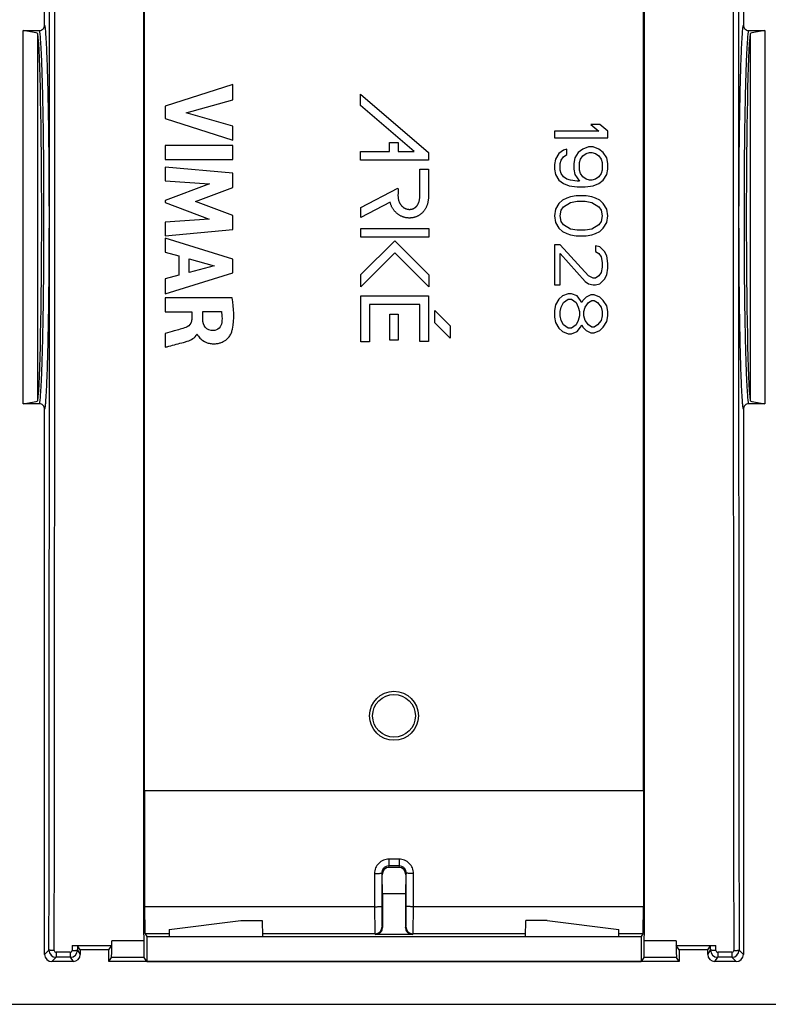
# Model space of a CAD drawing. Units: millimetres. Extents: x -33.7 to 33.7, y -24.5 to 24.5.
# Drawn here: x -10.5 to 10.5, y -22.1 to 5.5 of the extents above; entities that cross this region are included whole.
import ezdxf

# ---------------------------------------------------------------- set-up
doc = ezdxf.new("R2010")
doc.units = ezdxf.units.MM
doc.header["$LTSCALE"] = 16.335
doc.layers.get('0').update_dxf_attribs({"linetype": 'CONTINUOUS'})
doc.layers.add('DRAFT', color=7, linetype='CONTINUOUS')
doc.layers.add('RACCORDO', color=7, linetype='CONTINUOUS')

msp = doc.modelspace()

# ---------------------------------------------------------------- linework, layer by layer
at = {"color": 7, "linetype": 'CONTINUOUS'}
for p, q in [((-9.8, 5.39), (-9.8, 20.7)), ((-7, -16.1), (-7, 16.1)), ((7, -16.1), (7, 14.5)), ((9.8, 14), (9.8, 5.39)), ((-10.4, -5.239), (-10.4, 5.239)), ((-10.4, 5.239), (-9.949, 5.239)), ((-9.989, -5.16), (-9.989, 5.16)), ((9.949, 5.239), (10.4, 5.239)), ((9.989, 5.16), (9.989, -5.16)), ((10.4, 5.239), (10.4, -5.239)), ((-4.519, 3.721), (-6.418, 3.118)), ((-4.519, 3.29), (-4.519, 3.721)), ((-0.937, 3.136), (-0.937, 3.456)), ((-0.937, 3.456), (0.967, 1.815)), ((-6.418, 3.118), (-6.418, 2.769)), ((-5.826, 2.928), (-4.519, 3.29)), ((0.562, 1.844), (-0.937, 3.136)), ((-6.418, 2.769), (-4.519, 2.158)), ((-4.519, 2.555), (-5.826, 2.928)), ((-4.519, 2.158), (-4.519, 2.555)), ((5.777, 2.6), (5.521, 2.6)), ((5.521, 2.6), (5.745, 2.413)), ((6, 2.413), (5.777, 2.6)), ((5.745, 2.413), (4.5, 2.413)), ((4.5, 2.413), (4.5, 2.225)), ((4.5, 2.225), (6, 2.225)), ((6, 2.225), (6, 2.413)), ((-6.418, 2.011), (-6.418, 1.615)), ((-4.519, 2.011), (-6.418, 2.011)), ((-4.519, 1.615), (-4.519, 2.011)), ((-0.127, 1.844), (-0.127, 2.099)), ((-0.127, 2.099), (0.116, 2.099)), ((0.116, 2.099), (0.116, 1.844)), ((5.457, 1.975), (5.298, 1.912)), ((5.585, 1.975), (5.457, 1.975)), ((5.745, 1.912), (5.585, 1.975)), ((-0.937, 1.601), (-0.937, 1.844)), ((-0.937, 1.844), (-0.127, 1.844)), ((0.116, 1.844), (0.562, 1.844)), ((0.967, 1.815), (0.967, 1.601)), ((4.628, 1.787), (4.532, 1.631)), ((4.755, 1.881), (4.628, 1.787)), ((4.691, 1.6), (4.755, 1.694)), ((4.851, 1.912), (4.755, 1.881)), ((4.755, 1.694), (4.851, 1.756)), ((4.851, 1.756), (4.851, 1.912)), ((5.074, 1.663), (5.043, 1.506)), ((5.17, 1.819), (5.074, 1.663)), ((5.298, 1.912), (5.17, 1.819)), ((5.234, 1.631), (5.298, 1.725)), ((5.298, 1.725), (5.394, 1.787)), ((5.394, 1.787), (5.489, 1.819)), ((5.489, 1.819), (5.553, 1.819)), ((5.553, 1.819), (5.649, 1.787)), ((5.649, 1.787), (5.745, 1.725)), ((5.872, 1.819), (5.745, 1.912)), ((5.745, 1.725), (5.809, 1.631)), ((5.968, 1.663), (5.872, 1.819)), ((6, 1.506), (5.968, 1.663)), ((-6.418, 1.615), (-4.519, 1.615)), ((-6.418, 1.401), (-6.418, 1.022)), ((-4.519, 1.23), (-6.418, 1.401)), ((0.967, 1.601), (-0.937, 1.601)), ((4.532, 1.631), (4.5, 1.475)), ((4.5, 1.475), (4.5, 1.35)), ((4.66, 1.506), (4.691, 1.6)), ((4.66, 1.319), (4.66, 1.506)), ((5.043, 1.506), (5.043, 1.35)), ((5.202, 1.538), (5.234, 1.631)), ((5.202, 1.319), (5.202, 1.538)), ((5.809, 1.631), (5.84, 1.538)), ((5.84, 1.538), (5.84, 1.319)), ((6, 1.35), (6, 1.506)), ((-4.519, 0.833), (-4.519, 1.23)), ((0.724, 1.351), (0.967, 1.351)), ((0.967, 1.351), (0.967, 0.588)), ((4.5, 1.35), (4.532, 1.194)), ((4.532, 1.194), (4.628, 1.038)), ((4.691, 1.225), (4.66, 1.319)), ((4.755, 1.131), (4.691, 1.225)), ((4.851, 1.069), (4.755, 1.131)), ((5.043, 1.35), (5.074, 1.194)), ((5.074, 1.194), (5.202, 1.006)), ((5.234, 1.225), (5.202, 1.319)), ((5.298, 1.131), (5.234, 1.225)), ((5.394, 1.069), (5.298, 1.131)), ((5.745, 1.131), (5.649, 1.069)), ((5.809, 1.225), (5.745, 1.131)), ((5.84, 1.319), (5.809, 1.225)), ((5.872, 1.038), (5.968, 1.194)), ((5.968, 1.194), (6, 1.35)), ((-6.418, 1.022), (-5.178, 0.936)), ((-5.178, 0.936), (-6.418, 0.471)), ((-5.573, 0.441), (-4.519, 0.833)), ((4.628, 1.038), (4.755, 0.944)), ((4.755, 0.944), (4.915, 0.881)), ((4.947, 1.038), (4.851, 1.069)), ((4.915, 0.881), (5.138, 0.85)), ((5.138, 1.006), (4.947, 1.038)), ((5.202, 1.006), (5.138, 1.006)), ((5.138, 0.85), (5.362, 0.85)), ((5.362, 0.85), (5.585, 0.881)), ((5.489, 1.038), (5.394, 1.069)), ((5.553, 1.038), (5.489, 1.038)), ((5.649, 1.069), (5.553, 1.038)), ((5.585, 0.881), (5.745, 0.944)), ((5.745, 0.944), (5.872, 1.038)), ((-0.928, 0.268), (0.111, 0.813)), ((4.947, 0.569), (4.851, 0.537)), ((5.106, 0.6), (4.947, 0.569)), ((5.394, 0.6), (5.106, 0.6)), ((5.553, 0.569), (5.394, 0.6)), ((5.649, 0.537), (5.553, 0.569)), ((-6.418, 0.471), (-6.418, 0.415)), ((-6.418, 0.415), (-5.183, -0.056)), ((-4.519, 0.044), (-5.573, 0.441)), ((-0.109, 0.423), (-0.928, -0.006)), ((4.628, 0.381), (4.532, 0.225)), ((4.723, 0.475), (4.628, 0.381)), ((4.691, 0.194), (4.755, 0.288)), ((4.851, 0.537), (4.723, 0.475)), ((4.755, 0.288), (4.947, 0.412)), ((4.947, 0.412), (5.138, 0.444)), ((5.138, 0.444), (5.362, 0.444)), ((5.362, 0.444), (5.553, 0.412)), ((5.553, 0.412), (5.745, 0.288)), ((5.777, 0.475), (5.649, 0.537)), ((5.745, 0.288), (5.809, 0.194)), ((5.872, 0.381), (5.777, 0.475)), ((5.968, 0.225), (5.872, 0.381)), ((-4.519, -0.348), (-4.519, 0.044)), ((-0.928, -0.006), (-0.928, 0.268)), ((4.532, 0.225), (4.5, 0.037)), ((4.5, 0.037), (4.532, -0.15)), ((4.66, 0.037), (4.691, 0.194)), ((4.691, -0.119), (4.66, 0.037)), ((5.809, 0.194), (5.84, 0.037)), ((5.84, 0.037), (5.809, -0.119)), ((6, 0.037), (5.968, 0.225)), ((5.968, -0.15), (6, 0.037)), ((-5.183, -0.056), (-6.418, -0.138)), ((-6.418, -0.138), (-6.418, -0.526)), ((4.532, -0.15), (4.628, -0.306)), ((4.755, -0.212), (4.691, -0.119)), ((4.947, -0.338), (4.755, -0.212)), ((5.745, -0.212), (5.553, -0.338)), ((5.809, -0.119), (5.745, -0.212)), ((5.872, -0.306), (5.968, -0.15)), ((-6.418, -0.526), (-4.519, -0.348)), ((-0.928, -0.561), (-0.928, -0.319)), ((-0.928, -0.319), (0.973, -0.319)), ((0.973, -0.319), (0.973, -0.561)), ((4.628, -0.306), (4.723, -0.4)), ((4.723, -0.4), (4.851, -0.463)), ((4.851, -0.463), (4.947, -0.494)), ((5.138, -0.369), (4.947, -0.338)), ((4.947, -0.494), (5.106, -0.525)), ((5.106, -0.525), (5.394, -0.525)), ((5.362, -0.369), (5.138, -0.369)), ((5.553, -0.338), (5.362, -0.369)), ((5.394, -0.525), (5.553, -0.494)), ((5.553, -0.494), (5.649, -0.463)), ((5.649, -0.463), (5.777, -0.4)), ((5.777, -0.4), (5.872, -0.306)), ((-6.418, -0.588), (-6.418, -0.98)), ((-4.519, -1.184), (-6.418, -0.588)), ((0.973, -0.561), (-0.928, -0.561)), ((-0.928, -1.614), (0.023, -0.663)), ((0.023, -0.663), (0.976, -1.616)), ((4.66, -0.775), (4.5, -0.775)), ((4.5, -0.775), (4.5, -1.9)), ((5.457, -1.65), (4.66, -0.775)), ((5.777, -0.838), (5.649, -0.806)), ((5.649, -0.806), (5.649, -0.963)), ((-6.418, -0.98), (-6.039, -1.09)), ((-6.039, -1.09), (-6.039, -1.63)), ((0.023, -1.006), (-0.928, -1.957)), ((0.976, -1.959), (0.023, -1.006)), ((4.66, -1.025), (5.362, -1.806)), ((4.66, -1.9), (4.66, -1.025)), ((5.649, -0.963), (5.745, -1.025)), ((5.745, -1.025), (5.809, -1.119)), ((5.904, -0.963), (5.777, -0.838)), ((5.968, -1.087), (5.904, -0.963)), ((6, -1.306), (5.968, -1.087)), ((-5.746, -1.55), (-5.746, -1.171)), ((-5.746, -1.171), (-5.041, -1.368)), ((-5.041, -1.368), (-5.746, -1.55)), ((-4.519, -1.568), (-4.519, -1.184)), ((5.809, -1.119), (5.84, -1.275)), ((5.84, -1.275), (5.84, -1.4)), ((6, -1.431), (6, -1.306)), ((-6.418, -2.15), (-4.519, -1.568)), ((-6.039, -1.63), (-6.418, -1.732)), ((-0.928, -1.957), (-0.928, -1.614)), ((0.976, -1.616), (0.976, -1.959)), ((5.585, -1.712), (5.457, -1.65)), ((5.745, -1.65), (5.649, -1.712)), ((5.809, -1.556), (5.745, -1.65)), ((5.84, -1.4), (5.809, -1.556)), ((5.904, -1.744), (5.968, -1.619)), ((5.968, -1.619), (6, -1.431)), ((-6.418, -1.732), (-6.418, -2.15)), ((4.5, -1.9), (4.66, -1.9)), ((5.362, -1.806), (5.457, -1.869)), ((5.457, -1.869), (5.585, -1.9)), ((5.649, -1.712), (5.585, -1.712)), ((5.585, -1.9), (5.649, -1.9)), ((5.649, -1.9), (5.777, -1.869)), ((5.777, -1.869), (5.904, -1.744)), ((-0.928, -3.505), (-0.928, -2.207)), ((-0.928, -2.207), (0.97, -2.207)), ((0.97, -2.207), (0.97, -3.49)), ((4.883, -2.15), (4.723, -2.212)), ((4.979, -2.15), (4.883, -2.15)), ((5.138, -2.212), (4.979, -2.15)), ((5.521, -2.181), (5.394, -2.244)), ((5.617, -2.181), (5.521, -2.181)), ((5.777, -2.244), (5.617, -2.181)), ((-6.418, -2.267), (-6.418, -2.662)), ((-4.541, -2.267), (-6.418, -2.267)), ((-0.685, -2.45), (-0.685, -3.505)), ((0.727, -2.45), (-0.685, -2.45)), ((0.727, -3.49), (0.727, -2.45)), ((4.532, -2.462), (4.5, -2.619)), ((4.628, -2.306), (4.532, -2.462)), ((4.723, -2.212), (4.628, -2.306)), ((4.691, -2.525), (4.755, -2.4)), ((4.755, -2.4), (4.883, -2.306)), ((4.883, -2.306), (4.979, -2.306)), ((4.979, -2.306), (5.106, -2.4)), ((5.106, -2.4), (5.17, -2.525)), ((5.234, -2.338), (5.138, -2.212)), ((5.266, -2.4), (5.234, -2.338)), ((5.298, -2.338), (5.266, -2.4)), ((5.394, -2.244), (5.298, -2.338)), ((5.362, -2.525), (5.457, -2.4)), ((5.457, -2.4), (5.553, -2.338)), ((5.553, -2.338), (5.617, -2.338)), ((5.617, -2.338), (5.713, -2.4)), ((5.713, -2.4), (5.809, -2.525)), ((5.872, -2.338), (5.777, -2.244)), ((5.968, -2.494), (5.872, -2.338)), ((-6.418, -2.662), (-5.675, -2.662)), ((-5.675, -2.662), (-5.675, -2.874)), ((-5.364, -2.875), (-5.364, -2.649)), ((-5.364, -2.649), (-4.842, -2.649)), ((-0.121, -2.723), (0.121, -2.723)), ((-0.121, -3.456), (-0.121, -2.723)), ((0.121, -2.723), (0.121, -3.456)), ((1.143, -2.621), (1.573, -3.051)), ((1.143, -2.964), (1.143, -2.621)), ((4.5, -2.619), (4.5, -2.806)), ((4.66, -2.65), (4.691, -2.525)), ((4.66, -2.775), (4.66, -2.65)), ((5.17, -2.525), (5.202, -2.65)), ((5.202, -2.65), (5.202, -2.775)), ((5.33, -2.65), (5.362, -2.525)), ((5.33, -2.775), (5.33, -2.65)), ((5.809, -2.525), (5.84, -2.65)), ((5.84, -2.65), (5.84, -2.775)), ((6, -2.65), (5.968, -2.494)), ((6, -2.775), (6, -2.65)), ((1.573, -3.394), (1.143, -2.964)), ((4.5, -2.806), (4.532, -2.962)), ((4.532, -2.962), (4.628, -3.119)), ((4.691, -2.9), (4.66, -2.775)), ((4.755, -3.025), (4.691, -2.9)), ((4.883, -3.119), (4.755, -3.025)), ((5.106, -3.025), (4.979, -3.119)), ((5.17, -2.9), (5.106, -3.025)), ((5.202, -2.775), (5.17, -2.9)), ((5.234, -3.088), (5.266, -3.025)), ((5.266, -3.025), (5.298, -3.088)), ((5.362, -2.9), (5.33, -2.775)), ((5.457, -3.025), (5.362, -2.9)), ((5.553, -3.088), (5.457, -3.025)), ((5.713, -3.025), (5.617, -3.088)), ((5.809, -2.9), (5.713, -3.025)), ((5.84, -2.775), (5.809, -2.9)), ((5.872, -3.088), (5.968, -2.931)), ((5.968, -2.931), (6, -2.775)), ((-6.418, -3.269), (-6.418, -3.651)), ((-5.532, -3.286), (-5.52, -3.286)), ((1.573, -3.051), (1.573, -3.394)), ((4.628, -3.119), (4.723, -3.212)), ((4.723, -3.212), (4.883, -3.275)), ((4.979, -3.119), (4.883, -3.119)), ((4.883, -3.275), (4.979, -3.275)), ((4.979, -3.275), (5.138, -3.212)), ((5.138, -3.212), (5.234, -3.088)), ((5.298, -3.088), (5.394, -3.181)), ((5.394, -3.181), (5.521, -3.244)), ((5.521, -3.244), (5.617, -3.244)), ((5.617, -3.088), (5.553, -3.088)), ((5.617, -3.244), (5.777, -3.181)), ((5.777, -3.181), (5.872, -3.088)), ((-0.685, -3.505), (-0.928, -3.505)), ((0.121, -3.456), (-0.121, -3.456)), ((0.97, -3.49), (0.727, -3.49)), ((-9.949, -5.239), (-10.4, -5.239)), ((10.4, -5.239), (9.949, -5.239)), ((-9.8, -20.7), (-9.8, -5.39)), ((9.8, -5.39), (9.8, -20.7)), ((-7, -16.1), (7, -16.1)), ((-7, -16.1), (-6.997, -19.36)), ((7, -16.1), (6.997, -19.36)), ((-0.319, -19), (-0.328, -18.466)), ((0.132, -18.255), (-0.132, -18.255)), ((0.328, -18.466), (0.319, -19)), ((0.319, -19), (-0.319, -19)), ((-0.319, -19), (-0.319, -19.942)), ((0.319, -19), (0.319, -19.942)), ((-6.304, -19.996), (-4.3, -19.75)), ((-4.3, -19.75), (-3.7, -19.75)), ((-3.7, -19.75), (-3.692, -20.2)), ((3.692, -20.2), (3.7, -19.75)), ((4.3, -19.75), (3.7, -19.75)), ((4.3, -19.75), (6.304, -19.996)), ((-6.984, -20.12), (-6.93, -20.2)), ((-6.304, -19.996), (-6.308, -20.2)), ((0.519, -20.142), (-0.519, -20.142)), ((6.308, -20.2), (6.304, -19.996)), ((6.984, -20.12), (6.93, -20.2)), ((-9.031, -20.451), (-7.917, -20.451)), ((-8.8, -20.575), (-8.88, -20.455)), ((-8, -20.575), (-7.917, -20.451)), ((-6.93, -20.2), (6.93, -20.2)), ((-6.93, -20.2), (-6.93, -20.9)), ((6.93, -20.2), (6.93, -20.9)), ((8, -20.575), (7.917, -20.451)), ((7.917, -20.451), (9.031, -20.451)), ((8.8, -20.575), (8.88, -20.455)), ((-8.8, -20.575), (-8.8, -20.7)), ((8.8, -20.7), (8.8, -20.575)), ((-9, -20.9), (-9.6, -20.9)), ((-8, -20.9), (-7.925, -20.788)), ((-6.93, -20.9), (-7.005, -20.788)), ((-6.93, -20.9), (6.93, -20.9)), ((7.005, -20.788), (6.93, -20.9)), ((8, -20.9), (7.925, -20.788)), ((9.6, -20.9), (9, -20.9))]:
    msp.add_line(p, q, dxfattribs=at)
at = {"color": 253, "linetype": 'CONTINUOUS'}
for p, q in [((0.145, -18.025), (-0.145, -18.025)), ((-0.145, -18.025), (-0.145, -18.215)), ((0.145, -18.215), (-0.145, -18.215)), ((-0.132, -18.255), (-0.145, -18.215)), ((0.145, -18.215), (0.132, -18.255)), ((0.145, -18.025), (0.145, -18.215)), ((-0.545, -18.426), (-0.544, -19.36)), ((-0.328, -18.466), (-0.345, -18.416)), ((-0.345, -18.416), (-0.344, -19.35)), ((0.345, -18.416), (0.328, -18.466)), ((0.344, -19.35), (0.345, -18.416)), ((0.544, -19.36), (0.545, -18.426)), ((-0.544, -19.36), (-6.997, -19.36)), ((6.997, -19.36), (0.544, -19.36)), ((-6.306, -20.12), (-6.984, -20.12)), ((-0.534, -20.12), (-3.694, -20.12)), ((-0.534, -20.12), (-0.519, -20.142)), ((-0.334, -19.92), (-0.319, -19.942)), ((0.319, -19.942), (0.334, -19.92)), ((0.519, -20.142), (0.534, -20.12)), ((3.694, -20.12), (0.534, -20.12)), ((6.984, -20.12), (6.306, -20.12)), ((-9.031, -20.451), (-9.031, -20.587)), ((-8.88, -20.455), (-8.88, -20.58)), ((-7.013, -20.314), (-7.917, -20.314)), ((7.917, -20.314), (7.013, -20.314)), ((8.88, -20.58), (8.88, -20.455)), ((9.031, -20.587), (9.031, -20.451)), ((-9.8, -20.7), (-9.68, -20.58)), ((-9.081, -20.637), (-9.481, -20.638)), ((-8.88, -20.58), (-8.8, -20.7)), ((8.8, -20.7), (8.88, -20.58)), ((9.481, -20.638), (9.081, -20.637)), ((9.68, -20.58), (9.8, -20.7)), ((-9.6, -20.9), (-9.48, -20.78)), ((-9.08, -20.78), (-9.48, -20.78)), ((-9.08, -20.78), (-9, -20.9)), ((-7.005, -20.788), (-7.925, -20.788)), ((7.925, -20.788), (7.005, -20.788)), ((9, -20.9), (9.08, -20.78)), ((9.48, -20.78), (9.08, -20.78)), ((9.48, -20.78), (9.6, -20.9))]:
    msp.add_line(p, q, dxfattribs=at)
at = {"color": 7, "linetype": 'CONTINUOUS'}
for radius in [0.687, 0.6]:
    msp.add_circle((0, -14), radius, dxfattribs=at)
at = {"color": 253, "linetype": 'CONTINUOUS'}
for centre, radius, start, end in [((-15461.467, 0), 15451.801, 359.9236889, 0.0763109), ((-15786.367, 0), 15776.85, 359.9252337, 0.0747663), ((15790.565, 0.001), 15781.048, 179.9486985, 180.0747509), ((15465.746, 0.001), 15456.079, 179.9476343, 180.0762945), ((-0.534, -19.92), 0.2, 270.0256, 359.9627), ((0.534, -19.92), 0.2, 180.0373, 269.9744), ((-9.48, -20.58), 0.2, 180.023, 269.9646), ((-9.481, -20.588), 0.0499, 179.859, 269.9929), ((-9.081, -20.588), 0.05, 270.0496, 0.1203), ((9.081, -20.588), 0.05, 179.8785, 269.9517), ((9.48, -20.58), 0.2, 270.0374, 359.9985), ((9.481, -20.588), 0.0499, 270.0083, 0.1398)]:
    msp.add_arc(centre, radius, start, end, dxfattribs=at)
at = {"color": 7, "linetype": 'CONTINUOUS'}
for centre, radius, start, end in [((-34.491, -20.293), 26.574, 359.6582, 359.9549), ((35.228, -20.29), 27.311, 180.0491, 180.3378), ((-9.08, -20.58), 0.2, 270.0313, 0.0003), ((9.08, -20.58), 0.2, 180.0345, 269.9692)]:
    msp.add_arc(centre, radius, start, end, dxfattribs=at)
for centre, major_axis, ratio, start_param, end_param in [((-11.2, 0), (5.298, 0.155), 1, 1.311064, 1.390021), ((-10.021, 0), (0, 5.3), 0.026186, -2.911113, -0.23048), ((10.021, 0), (0, 5.3), 0.026186, 0.23048, 2.911113), ((11.2, 0), (5.3, -0.056), 1, 1.732888, 1.811845), ((-11.2, 0), (5.261, 0.644), 1, -1.541123, -1.462166), ((11.2, 0), (5.292, -0.291), 1, -1.746266, -1.667309), ((-0.128, -18.467), (-0.036, 0.209), 0.94348, -0.160068, 1.409814), ((0.128, -18.467), (0.036, 0.209), 0.94348, -1.409814, 0.160068), ((-6.983, -19.32), (0, 0.8), 0.017455, -4.662431, -3.167773), ((6.983, -19.32), (0, 0.8), 0.017455, -3.115413, -1.620755), ((-0.519, -19.942), (-0.111, 0.166), 0.999505, -3.729308, -2.158969), ((0.519, -19.942), (0.111, 0.166), 0.999505, -4.124217, -2.553877), ((-9.6, -20.7), (0.142, 0.142), 0.999315, -3.926648, -2.356537), ((-9, -20.7), (-0.111, 0.166), 0.999505, -3.729308, -2.158969), ((9, -20.7), (0.111, 0.166), 0.999505, -4.124217, -2.553877), ((9.6, -20.7), (0.142, -0.142), 0.999315, -0.785056, 0.785056)]:
    msp.add_ellipse(centre, major_axis=major_axis, ratio=ratio, start_param=start_param, end_param=end_param, dxfattribs=at)
for points, knots in [([(-7.013, -20.313), (-7.016, -16.929), (-7.025, -3.387), (-7.022, 10.156), (-7.013, 20.313)], [0, 0, 0, 0, 0.24992, 1, 1, 1, 1]), ([(7.018, 14.5), (7.023, 5.795), (7.024, -5.809), (7.016, -17.414), (7.013, -20.313)], [0, 0, 0, 0, 0.750118, 1, 1, 1, 1]), ([(-9.949, 5.239), (-9.93, 5.239), (-9.89, 5.247), (-9.841, 5.281), (-9.808, 5.331), (-9.8, 5.371), (-9.8, 5.39)], [0, 0, 0, 0, 0.250009, 0.49999, 0.749952, 1, 1, 1, 1]), ([(9.8, 5.39), (9.8, 5.371), (9.808, 5.331), (9.841, 5.281), (9.89, 5.247), (9.93, 5.239), (9.949, 5.239)], [0, 0, 0, 0, 0.250059, 0.500042, 0.750007, 1, 1, 1, 1]), ([(0.724, 0.577), (0.724, 0.581), (0.727, 0.839), (0.724, 1.097), (0.724, 1.351)], [0, 0, 0, 0, 0.016132, 1, 1, 1, 1]), ([(0.967, 0.588), (0.967, 0.575), (0.966, 0.55), (0.964, 0.511), (0.959, 0.473), (0.953, 0.435), (0.946, 0.399), (0.936, 0.365), (0.925, 0.331), (0.913, 0.299), (0.899, 0.268), (0.883, 0.239), (0.866, 0.211), (0.848, 0.184), (0.828, 0.159), (0.806, 0.135), (0.784, 0.112), (0.76, 0.091), (0.735, 0.072), (0.709, 0.054), (0.682, 0.038), (0.654, 0.024), (0.625, 0.012), (0.604, 0.004), (0.583, -0.003), (0.561, -0.009), (0.53, -0.016), (0.498, -0.021), (0.466, -0.024), (0.434, -0.025), (0.402, -0.024), (0.379, -0.022), (0.356, -0.019), (0.333, -0.015), (0.302, -0.008), (0.27, 0.001), (0.24, 0.011), (0.21, 0.024), (0.18, 0.038), (0.152, 0.054), (0.125, 0.072), (0.098, 0.091), (0.073, 0.112), (0.049, 0.135), (0.027, 0.159), (0.005, 0.184), (-0.015, 0.21), (-0.033, 0.238), (-0.05, 0.268), (-0.066, 0.298), (-0.08, 0.33), (-0.092, 0.363), (-0.102, 0.394), (-0.107, 0.414), (-0.109, 0.423)], [0, 0, 0, 0, 0.022711, 0.046475, 0.069626, 0.092184, 0.114187, 0.13568, 0.156706, 0.177315, 0.197554, 0.217475, 0.237127, 0.256564, 0.275837, 0.295002, 0.31408, 0.333066, 0.351982, 0.37085, 0.389693, 0.408532, 0.427386, 0.445791, 0.449188, 0.467656, 0.486681, 0.505797, 0.525025, 0.544388, 0.563822, 0.582828, 0.58589, 0.604925, 0.624444, 0.643964, 0.663481, 0.68299, 0.702493, 0.721994, 0.741501, 0.761024, 0.780578, 0.800182, 0.819858, 0.839632, 0.859531, 0.879585, 0.899831, 0.920304, 0.941041, 0.962084, 0.983476, 1, 1, 1, 1]), ([(0.111, 0.813), (0.119, 0.747), (0.11, 0.669), (0.112, 0.582), (0.114, 0.552), (0.118, 0.524), (0.123, 0.497), (0.129, 0.471), (0.137, 0.446), (0.146, 0.423), (0.156, 0.401), (0.167, 0.38), (0.179, 0.36), (0.192, 0.342), (0.206, 0.325), (0.22, 0.309), (0.236, 0.294), (0.253, 0.28), (0.27, 0.268), (0.288, 0.257), (0.306, 0.247), (0.326, 0.239), (0.345, 0.232), (0.365, 0.226), (0.381, 0.223), (0.397, 0.22), (0.413, 0.219), (0.434, 0.218), (0.454, 0.219), (0.468, 0.22), (0.474, 0.221)], [0, 0, 0, 0, 0.246673, 0.285905, 0.322662, 0.357978, 0.391965, 0.424743, 0.456425, 0.487119, 0.516939, 0.545989, 0.574368, 0.602177, 0.629503, 0.656427, 0.683028, 0.709365, 0.735497, 0.761466, 0.787309, 0.813046, 0.838692, 0.864253, 0.890514, 0.898857, 0.924981, 0.950183, 0.975281, 1, 1, 1, 1]), ([(0.474, 0.221), (0.481, 0.222), (0.489, 0.223), (0.503, 0.227), (0.516, 0.23), (0.535, 0.237), (0.552, 0.244), (0.569, 0.253), (0.586, 0.264), (0.601, 0.275), (0.616, 0.288), (0.63, 0.301), (0.643, 0.317), (0.656, 0.333), (0.667, 0.35), (0.678, 0.369), (0.687, 0.39), (0.696, 0.412), (0.704, 0.435), (0.711, 0.46), (0.716, 0.487), (0.72, 0.515), (0.723, 0.545), (0.724, 0.566), (0.724, 0.577)], [0, 0, 0, 0, 0.04339, 0.047417, 0.090295, 0.131001, 0.171494, 0.211886, 0.252298, 0.292846, 0.333659, 0.374888, 0.416847, 0.45975, 0.503892, 0.549564, 0.597041, 0.646572, 0.698405, 0.752756, 0.809827, 0.8698, 0.932833, 1, 1, 1, 1]), ([(-4.561, -3.246), (-4.549, -3.212), (-4.459, -2.896), (-4.498, -2.556), (-4.541, -2.267)], [0, 0, 0, 0, 0.108205, 1, 1, 1, 1]), ([(-4.842, -2.649), (-4.838, -2.676), (-4.822, -2.779), (-4.822, -2.884), (-4.831, -2.959)], [0, 0, 0, 0, 0.270395, 1, 1, 1, 1]), ([(-5.675, -2.874), (-5.675, -2.909), (-5.696, -3.008), (-5.784, -3.074), (-5.842, -3.096)], [0, 0, 0, 0, 0.355914, 1, 1, 1, 1]), ([(-5.069, -3.183), (-5.151, -3.185), (-5.33, -3.127), (-5.362, -2.951), (-5.364, -2.875)], [0, 0, 0, 0, 0.520621, 1, 1, 1, 1]), ([(-4.831, -2.959), (-4.838, -3.018), (-4.889, -3.135), (-5.01, -3.182), (-5.069, -3.183)], [0, 0, 0, 0, 0.501351, 1, 1, 1, 1]), ([(-5.842, -3.096), (-5.947, -3.135), (-6.141, -3.187), (-6.333, -3.245), (-6.418, -3.269)], [0, 0, 0, 0, 0.558621, 1, 1, 1, 1]), ([(-5.904, -3.515), (-5.87, -3.506), (-5.73, -3.47), (-5.573, -3.39), (-5.532, -3.286)], [0, 0, 0, 0, 0.242659, 1, 1, 1, 1]), ([(-5.52, -3.286), (-5.518, -3.308), (-5.474, -3.364), (-5.39, -3.456), (-5.261, -3.524), (-5.127, -3.555), (-5.016, -3.557), (-4.912, -3.542), (-4.801, -3.506), (-4.693, -3.438), (-4.608, -3.342), (-4.572, -3.275), (-4.561, -3.246)], [0, 0, 0, 0, 0.055978, 0.168754, 0.321006, 0.412275, 0.516613, 0.601393, 0.677602, 0.810342, 0.92004, 1, 1, 1, 1]), ([(-6.418, -3.651), (-6.385, -3.641), (-6.213, -3.596), (-6.041, -3.552), (-5.904, -3.515)], [0, 0, 0, 0, 0.198014, 1, 1, 1, 1]), ([(-9.8, -5.39), (-9.8, -5.371), (-9.808, -5.331), (-9.841, -5.281), (-9.89, -5.247), (-9.93, -5.239), (-9.949, -5.239)], [0, 0, 0, 0, 0.250059, 0.500042, 0.750007, 1, 1, 1, 1]), ([(9.949, -5.239), (9.93, -5.239), (9.89, -5.247), (9.841, -5.281), (9.808, -5.331), (9.8, -5.371), (9.8, -5.39)], [0, 0, 0, 0, 0.249993, 0.499958, 0.749941, 1, 1, 1, 1]), ([(-9.031, -20.451), (-9.012, -20.451), (-8.984, -20.451), (-8.949, -20.451), (-8.927, -20.452), (-8.908, -20.452), (-8.895, -20.453), (-8.888, -20.453), (-8.884, -20.454), (-8.882, -20.454), (-8.88, -20.454), (-8.88, -20.455)], [0, 0, 0, 0, 0.378321, 0.54971, 0.700395, 0.8248, 0.918205, 0.952181, 0.977199, 0.993122, 1, 1, 1, 1]), ([(-7.925, -20.788), (-7.925, -20.787), (-7.925, -20.785), (-7.924, -20.779), (-7.923, -20.771), (-7.923, -20.76), (-7.922, -20.747), (-7.921, -20.724), (-7.92, -20.688), (-7.919, -20.64), (-7.919, -20.583), (-7.918, -20.519), (-7.918, -20.474), (-7.917, -20.451)], [0, 0, 0, 0, 0.007461, 0.023248, 0.047361, 0.079712, 0.120106, 0.168304, 0.287046, 0.433159, 0.603352, 0.793895, 1, 1, 1, 1]), ([(-7.005, -20.788), (-7.006, -20.787), (-7.006, -20.783), (-7.007, -20.776), (-7.007, -20.763), (-7.008, -20.747), (-7.009, -20.727), (-7.01, -20.693), (-7.011, -20.642), (-7.012, -20.572), (-7.013, -20.491), (-7.013, -20.404), (-7.013, -20.344), (-7.013, -20.313)], [0, 0, 0, 0, 0.007369, 0.023728, 0.049001, 0.083029, 0.125497, 0.176022, 0.299538, 0.449187, 0.619842, 0.805786, 1, 1, 1, 1]), ([(7.013, -20.313), (7.013, -20.344), (7.013, -20.404), (7.013, -20.491), (7.012, -20.572), (7.011, -20.642), (7.01, -20.693), (7.009, -20.727), (7.008, -20.747), (7.007, -20.763), (7.007, -20.776), (7.006, -20.783), (7.006, -20.787), (7.005, -20.788)], [0, 0, 0, 0, 0.194214, 0.380158, 0.550813, 0.700462, 0.823978, 0.874503, 0.916971, 0.950999, 0.976272, 0.992631, 1, 1, 1, 1]), ([(7.917, -20.451), (7.918, -20.474), (7.918, -20.519), (7.919, -20.583), (7.919, -20.64), (7.92, -20.688), (7.921, -20.724), (7.922, -20.747), (7.923, -20.76), (7.923, -20.771), (7.924, -20.779), (7.925, -20.785), (7.925, -20.787), (7.925, -20.788)], [0, 0, 0, 0, 0.206105, 0.396648, 0.566841, 0.712954, 0.831696, 0.879894, 0.920288, 0.952639, 0.976752, 0.992539, 1, 1, 1, 1]), ([(8.88, -20.455), (8.88, -20.454), (8.882, -20.454), (8.884, -20.454), (8.888, -20.453), (8.895, -20.453), (8.908, -20.452), (8.927, -20.452), (8.949, -20.451), (8.984, -20.451), (9.012, -20.451), (9.031, -20.451)], [0, 0, 0, 0, 0.006878, 0.022801, 0.047819, 0.081795, 0.1752, 0.299605, 0.45029, 0.621679, 1, 1, 1, 1])]:
    msp.add_open_spline(points, degree=3, knots=knots, dxfattribs=at)
at = {"color": 253, "linetype": 'CONTINUOUS'}
for points, knots in [([(-9.8, 5.39), (-9.795, 5.36), (-9.785, 5.284), (-9.774, 5.15), (-9.762, 4.975), (-9.751, 4.761), (-9.741, 4.509), (-9.726, 4.104), (-9.711, 3.521), (-9.697, 2.743), (-9.686, 1.878), (-9.68, 0.954), (-9.678, 0.321), (-9.678, 0)], [0, 0, 0, 0, 0.017336, 0.042382, 0.074959, 0.114827, 0.161673, 0.215134, 0.340171, 0.486009, 0.648059, 0.821203, 1, 1, 1, 1]), ([(9.678, 0), (9.678, 0.321), (9.68, 0.954), (9.686, 1.878), (9.697, 2.743), (9.711, 3.521), (9.726, 4.104), (9.741, 4.509), (9.751, 4.761), (9.762, 4.975), (9.774, 5.15), (9.785, 5.284), (9.795, 5.36), (9.8, 5.39)], [0, 0, 0, 0, 0.178796, 0.35194, 0.51399, 0.659828, 0.784864, 0.838326, 0.885172, 0.92504, 0.957618, 0.982664, 1, 1, 1, 1]), ([(-9.949, 5.239), (-9.944, 5.209), (-9.935, 5.135), (-9.923, 5.003), (-9.912, 4.832), (-9.896, 4.53), (-9.878, 4.066), (-9.861, 3.417), (-9.847, 2.662), (-9.836, 1.822), (-9.83, 0.926), (-9.828, 0.312), (-9.828, 0)], [0, 0, 0, 0, 0.017603, 0.042876, 0.075638, 0.115648, 0.216119, 0.341166, 0.486882, 0.648703, 0.821544, 1, 1, 1, 1]), ([(9.828, 0), (9.828, 0.312), (9.83, 0.926), (9.836, 1.822), (9.847, 2.662), (9.861, 3.417), (9.878, 4.066), (9.896, 4.53), (9.912, 4.832), (9.923, 5.003), (9.935, 5.135), (9.944, 5.209), (9.949, 5.239)], [0, 0, 0, 0, 0.178455, 0.351296, 0.513117, 0.658833, 0.78388, 0.884351, 0.924361, 0.957123, 0.982396, 1, 1, 1, 1]), ([(-9.828, 0), (-9.828, -0.312), (-9.83, -0.926), (-9.836, -1.822), (-9.847, -2.662), (-9.861, -3.418), (-9.878, -4.066), (-9.896, -4.53), (-9.912, -4.832), (-9.923, -5.003), (-9.935, -5.135), (-9.944, -5.209), (-9.949, -5.239)], [0, 0, 0, 0, 0.178456, 0.351298, 0.513119, 0.658834, 0.78388, 0.884351, 0.924361, 0.957123, 0.982396, 1, 1, 1, 1]), ([(-9.678, 0), (-9.678, -0.321), (-9.68, -0.954), (-9.686, -1.878), (-9.697, -2.743), (-9.711, -3.521), (-9.726, -4.104), (-9.741, -4.509), (-9.751, -4.761), (-9.762, -4.975), (-9.774, -5.15), (-9.785, -5.284), (-9.795, -5.36), (-9.8, -5.39)], [0, 0, 0, 0, 0.178797, 0.351941, 0.513991, 0.659829, 0.784865, 0.838326, 0.885173, 0.92504, 0.957618, 0.982664, 1, 1, 1, 1]), ([(9.8, -5.39), (9.795, -5.36), (9.785, -5.284), (9.774, -5.15), (9.762, -4.975), (9.751, -4.761), (9.741, -4.509), (9.726, -4.104), (9.711, -3.521), (9.697, -2.743), (9.686, -1.878), (9.68, -0.954), (9.678, -0.321), (9.678, 0)], [0, 0, 0, 0, 0.017336, 0.042382, 0.074959, 0.114826, 0.161673, 0.215134, 0.34017, 0.486008, 0.648058, 0.821203, 1, 1, 1, 1]), ([(9.949, -5.239), (9.944, -5.209), (9.935, -5.135), (9.923, -5.003), (9.912, -4.832), (9.896, -4.53), (9.878, -4.066), (9.861, -3.418), (9.847, -2.662), (9.836, -1.822), (9.83, -0.926), (9.828, -0.312), (9.828, 0)], [0, 0, 0, 0, 0.017603, 0.042876, 0.075638, 0.115648, 0.216118, 0.341165, 0.48688, 0.648702, 0.821543, 1, 1, 1, 1]), ([(-0.145, -18.025), (-0.197, -18.025), (-0.303, -18.046), (-0.435, -18.136), (-0.524, -18.269), (-0.545, -18.374), (-0.545, -18.426)], [0, 0, 0, 0, 0.250145, 0.500171, 0.750097, 1, 1, 1, 1]), ([(-0.145, -18.215), (-0.171, -18.215), (-0.224, -18.226), (-0.291, -18.271), (-0.335, -18.338), (-0.345, -18.39), (-0.345, -18.416)], [0, 0, 0, 0, 0.251177, 0.501739, 0.751274, 1, 1, 1, 1]), ([(0.545, -18.426), (0.545, -18.374), (0.524, -18.269), (0.435, -18.136), (0.303, -18.046), (0.197, -18.025), (0.145, -18.025)], [0, 0, 0, 0, 0.249902, 0.499829, 0.749856, 1, 1, 1, 1]), ([(0.345, -18.416), (0.345, -18.391), (0.335, -18.338), (0.291, -18.271), (0.224, -18.226), (0.171, -18.215), (0.145, -18.215)], [0, 0, 0, 0, 0.248728, 0.498262, 0.748824, 1, 1, 1, 1]), ([(-0.545, -18.426), (-0.532, -18.426), (-0.506, -18.426), (-0.47, -18.426), (-0.436, -18.425), (-0.406, -18.424), (-0.382, -18.422), (-0.365, -18.421), (-0.355, -18.419), (-0.349, -18.419), (-0.346, -18.418), (-0.345, -18.417), (-0.345, -18.416)], [0, 0, 0, 0, 0.191845, 0.377263, 0.548222, 0.698511, 0.822644, 0.916193, 0.950283, 0.97557, 0.991998, 1, 1, 1, 1]), ([(0.545, -18.426), (0.532, -18.426), (0.506, -18.426), (0.47, -18.426), (0.436, -18.425), (0.406, -18.424), (0.382, -18.422), (0.365, -18.421), (0.355, -18.419), (0.349, -18.419), (0.346, -18.418), (0.345, -18.417), (0.345, -18.416)], [0, 0, 0, 0, 0.191845, 0.377263, 0.548222, 0.698511, 0.822644, 0.916193, 0.950283, 0.97557, 0.991998, 1, 1, 1, 1]), ([(-0.544, -19.36), (-0.531, -19.36), (-0.506, -19.36), (-0.469, -19.359), (-0.435, -19.358), (-0.405, -19.357), (-0.381, -19.356), (-0.364, -19.354), (-0.354, -19.353), (-0.349, -19.352), (-0.346, -19.351), (-0.344, -19.35), (-0.344, -19.35)], [0, 0, 0, 0, 0.191845, 0.377263, 0.548222, 0.698511, 0.822644, 0.916193, 0.950283, 0.97557, 0.991998, 1, 1, 1, 1]), ([(-0.344, -19.35), (-0.344, -19.387), (-0.344, -19.459), (-0.343, -19.564), (-0.342, -19.66), (-0.341, -19.744), (-0.339, -19.806), (-0.338, -19.847), (-0.337, -19.871), (-0.337, -19.89), (-0.336, -19.905), (-0.335, -19.914), (-0.334, -19.919), (-0.334, -19.92)], [0, 0, 0, 0, 0.194323, 0.380093, 0.55077, 0.700471, 0.823961, 0.874505, 0.916971, 0.950996, 0.976288, 0.992635, 1, 1, 1, 1]), ([(0.334, -19.92), (0.334, -19.919), (0.335, -19.914), (0.336, -19.905), (0.337, -19.89), (0.337, -19.871), (0.338, -19.847), (0.339, -19.806), (0.341, -19.744), (0.342, -19.66), (0.343, -19.564), (0.344, -19.459), (0.344, -19.387), (0.344, -19.35)], [0, 0, 0, 0, 0.007365, 0.023712, 0.049004, 0.083029, 0.125495, 0.176039, 0.299529, 0.44923, 0.619907, 0.805677, 1, 1, 1, 1]), ([(0.544, -19.36), (0.531, -19.36), (0.506, -19.36), (0.469, -19.359), (0.435, -19.358), (0.405, -19.357), (0.381, -19.356), (0.364, -19.354), (0.354, -19.353), (0.349, -19.352), (0.346, -19.351), (0.344, -19.35), (0.344, -19.35)], [0, 0, 0, 0, 0.191845, 0.377263, 0.548222, 0.698511, 0.822644, 0.916193, 0.950283, 0.97557, 0.991998, 1, 1, 1, 1]), ([(-0.544, -19.36), (-0.544, -19.409), (-0.543, -19.505), (-0.543, -19.645), (-0.542, -19.773), (-0.541, -19.886), (-0.539, -19.968), (-0.538, -20.023), (-0.537, -20.055), (-0.536, -20.08), (-0.536, -20.1), (-0.535, -20.112), (-0.534, -20.118), (-0.534, -20.12)], [0, 0, 0, 0, 0.19436, 0.380167, 0.550872, 0.700595, 0.824104, 0.874653, 0.917117, 0.951131, 0.976406, 0.992722, 1, 1, 1, 1]), ([(0.534, -20.12), (0.534, -20.118), (0.535, -20.112), (0.536, -20.1), (0.536, -20.08), (0.537, -20.055), (0.538, -20.023), (0.539, -19.968), (0.541, -19.886), (0.542, -19.773), (0.543, -19.645), (0.543, -19.505), (0.544, -19.409), (0.544, -19.36)], [0, 0, 0, 0, 0.007278, 0.023594, 0.048869, 0.082883, 0.125347, 0.175896, 0.299405, 0.449128, 0.619833, 0.80564, 1, 1, 1, 1]), ([(-9.531, -20.587), (-9.55, -20.587), (-9.577, -20.587), (-9.611, -20.586), (-9.634, -20.585), (-9.652, -20.584), (-9.664, -20.583), (-9.672, -20.582), (-9.676, -20.581), (-9.678, -20.581), (-9.68, -20.58), (-9.68, -20.58)], [0, 0, 0, 0, 0.375825, 0.546113, 0.695971, 0.820038, 0.91398, 0.94846, 0.974266, 0.991331, 1, 1, 1, 1]), ([(-9.481, -20.638), (-9.481, -20.656), (-9.481, -20.682), (-9.481, -20.715), (-9.481, -20.736), (-9.48, -20.753), (-9.48, -20.767), (-9.48, -20.775), (-9.48, -20.779), (-9.48, -20.78)], [0, 0, 0, 0, 0.380291, 0.551105, 0.700772, 0.824208, 0.917278, 0.976492, 1, 1, 1, 1]), ([(-9.081, -20.637), (-9.081, -20.656), (-9.081, -20.682), (-9.081, -20.715), (-9.081, -20.736), (-9.081, -20.753), (-9.081, -20.766), (-9.08, -20.775), (-9.08, -20.779), (-9.08, -20.78)], [0, 0, 0, 0, 0.380298, 0.551112, 0.700779, 0.824214, 0.917282, 0.976495, 1, 1, 1, 1]), ([(-9.031, -20.587), (-9.012, -20.587), (-8.984, -20.587), (-8.949, -20.586), (-8.927, -20.585), (-8.908, -20.584), (-8.895, -20.583), (-8.888, -20.582), (-8.884, -20.581), (-8.882, -20.581), (-8.88, -20.58), (-8.88, -20.58)], [0, 0, 0, 0, 0.376753, 0.5477, 0.698067, 0.822322, 0.915998, 0.950142, 0.975476, 0.991947, 1, 1, 1, 1]), ([(9.031, -20.587), (9.012, -20.587), (8.984, -20.587), (8.949, -20.586), (8.927, -20.585), (8.908, -20.584), (8.895, -20.583), (8.888, -20.582), (8.884, -20.581), (8.882, -20.581), (8.88, -20.58), (8.88, -20.58)], [0, 0, 0, 0, 0.376753, 0.547699, 0.698067, 0.822321, 0.915997, 0.950142, 0.975476, 0.991947, 1, 1, 1, 1]), ([(9.081, -20.637), (9.081, -20.656), (9.081, -20.682), (9.081, -20.715), (9.081, -20.736), (9.081, -20.753), (9.081, -20.766), (9.08, -20.775), (9.08, -20.779), (9.08, -20.78)], [0, 0, 0, 0, 0.380298, 0.551112, 0.700779, 0.824214, 0.917283, 0.976495, 1, 1, 1, 1]), ([(9.481, -20.638), (9.481, -20.656), (9.481, -20.682), (9.481, -20.715), (9.481, -20.736), (9.48, -20.753), (9.48, -20.767), (9.48, -20.775), (9.48, -20.779), (9.48, -20.78)], [0, 0, 0, 0, 0.380291, 0.551104, 0.700772, 0.824208, 0.917278, 0.976492, 1, 1, 1, 1]), ([(9.531, -20.587), (9.55, -20.587), (9.577, -20.587), (9.611, -20.586), (9.634, -20.585), (9.652, -20.584), (9.664, -20.583), (9.672, -20.582), (9.676, -20.581), (9.678, -20.581), (9.68, -20.58), (9.68, -20.58)], [0, 0, 0, 0, 0.375825, 0.546113, 0.695971, 0.820039, 0.91398, 0.94846, 0.974266, 0.991331, 1, 1, 1, 1])]:
    msp.add_open_spline(points, degree=3, knots=knots, dxfattribs=at)
at = {"layer": 'DRAFT', "color": 7, "linetype": 'CONTINUOUS'}
for p, q in [((-8, -20.575), (-8.8, -20.575)), ((-8, -20.9), (-8, -20.575)), ((8.8, -20.575), (8, -20.575)), ((8, -20.575), (8, -20.9)), ((8, -20.9), (-8, -20.9))]:
    msp.add_line(p, q, dxfattribs=at)
at = {"layer": 'RACCORDO', "color": 7, "linetype": 'CONTINUOUS'}
msp.add_line((-11.391, -22.1), (11.391, -22.1), dxfattribs=at)

doc.saveas('drawing.dxf')
